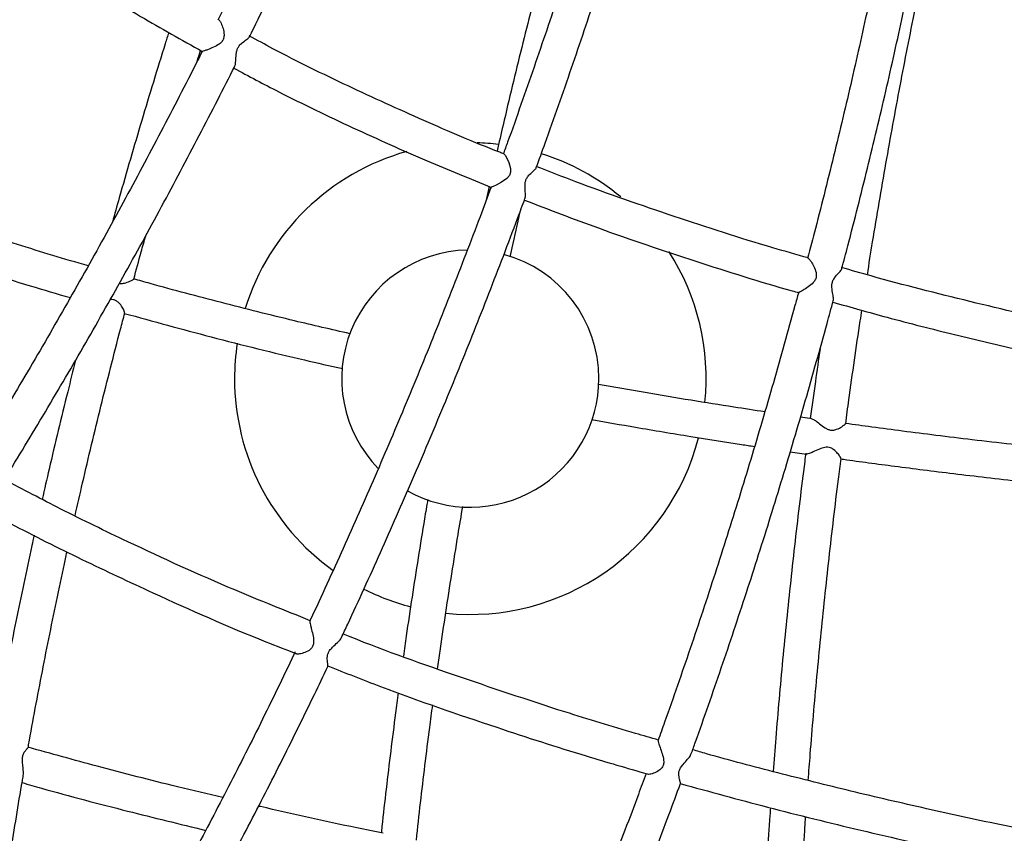
# Model space of a CAD drawing. Units: millimetres. Extents: x 96 to 109.4, y 145.6 to 164.9.
# Drawn here: x 100.5 to 100.7, y 155.9 to 156.1 of the extents above; entities that cross this region are included whole.
import ezdxf

# ---------------------------------------------------------------- set-up
doc = ezdxf.new("R2010")
doc.units = ezdxf.units.MM
doc.layers.get('0').update_dxf_attribs({"lineweight": 5})

msp = doc.modelspace()

# ---------------------------------------------------------------- linework, layer by layer
at = {"color": 7, "linetype": 'Continuous', "lineweight": 25}
for p, q in [((100.6054751447941, 156.0968789804585), (100.6045254391809, 156.0926239041549)), ((100.6897866892077, 156.0226112791486), (100.6943243582119, 156.0219582566628))]:
    msp.add_line(p, q, dxfattribs=at)
at = {"color": 7, "linetype": 'Continuous', "lineweight": 25, "flags": 128}
msp.add_lwpolyline([(100.6096048571477, 156.1059503807571), (100.6096099943308, 156.1059527177959), (100.6099394896306, 156.1056384642339), (100.6103672858937, 156.1049906995324), (100.6110302435086, 156.1035952256271), (100.6115017119073, 156.1018456379473), (100.6114965296435, 156.1008828000014), (100.6111622097785, 156.0999538951468), (100.6104625280793, 156.0991174838004), (100.6089668215488, 156.0980392853361), (100.6074140076503, 156.097204099811), (100.606568619121, 156.0968174497904), (100.6060858411626, 156.0966304140265), (100.6060343764958, 156.0966317895018), (100.6060343764958, 156.0966317895018)], dxfattribs=at)
at = {"color": 7, "linetype": 'Continuous', "lineweight": 25}
for radius, start, end in [(0.06600000000000282, 83.13135209943441, 88.30006711348189), (0.066000000000005, 105.6597218881351, 162.7134094301371), (0.06599999999999324, 50.37431807529035, 72.47316002958587), (0.03599999999999895, 91.3392297283648, 224.2790417324748), (0.03600000000001222, 0, 74.85748332887891), (0.06600000000000547, 354.1858196643378, 32.59213577075116), (0.06600000000001671, 171.3934497030345, 180), (0.06600000000001671, 180, 234.3946373441402), (0.03600000000001533, 240.7874467747711, 0), (0.066000000000022, 264.0125740057248, 345.4749540164489), (0.06600000000001698, 243.1734072930364, 255.315907199263)]:
    msp.add_arc((100.6002191009929, 156.0430891478263), radius, start, end, dxfattribs=at)
for points, knots in [([(100.57932021907, 156.2557294266511), (100.5782252442035, 156.2529195802096), (100.5759049558226, 156.2469654215803), (100.5722022063913, 156.2377622374836), (100.5682507920893, 156.228152496281), (100.5641746097049, 156.2184713269446), (100.5599809823772, 156.208729359871), (100.5556721395018, 156.1989337015507), (100.5512519086979, 156.189092449002), (100.5467233785622, 156.1792134670297), (100.5420915374284, 156.1693047315311), (100.537355037517, 156.1593741460871), (100.5331749580452, 156.1507475436621), (100.5305375426712, 156.1454329461772), (100.5295459056865, 156.1434347203852)], [0, 0, 0, 0, 0.07769897877372696, 0.1646467358888963, 0.2516058731479697, 0.3385752662921671, 0.4255538799790508, 0.5125407571032915, 0.5995350092595592, 0.686535808197603, 0.7735423781362103, 0.8605539888170753, 0.9475699491936618, 1, 1, 1, 1]), ([(100.5383417336918, 156.1386584037313), (100.5387552561431, 156.1394869367472), (100.5408346497334, 156.1436532068905), (100.5444897597606, 156.1511571251078), (100.5492987863711, 156.1611603337079), (100.5540014585021, 156.1711465047938), (100.5586033147958, 156.1811077506127), (100.5630983136555, 156.1910363894797), (100.5674835351879, 156.2009246643558), (100.5717556452556, 156.2107651012858), (100.5759103523151, 156.2205493975496), (100.5799481325109, 156.2302725519149), (100.5838518840901, 156.2399174944388), (100.5866811514418, 156.2470263550441), (100.5881671915928, 156.2508894753128), (100.5884379582693, 156.2515933622401)], [0, 0, 0, 0, 0.02163351050205444, 0.1087838953552085, 0.1959373234486218, 0.2830944140315731, 0.3702558128067812, 0.4574221971240232, 0.5445942816080653, 0.6317728243052504, 0.7189586334434489, 0.806152574911429, 0.8933555805784653, 0.9805686575902863, 1, 1, 1, 1]), ([(100.6468866323968, 156.2238937928018), (100.6467410128964, 156.2233447658805), (100.6457252220196, 156.2195149454489), (100.6437290803841, 156.2123095990478), (100.6408939733428, 156.2022815642002), (100.6379387680105, 156.1921631218639), (100.6348792318213, 156.1819740548343), (100.631714209261, 156.1717194584285), (100.6284471436593, 156.1614084198368), (100.6250805228447, 156.1510490116955), (100.6216165580901, 156.1406496012073), (100.6180600102089, 156.1302185856791), (100.614406191589, 156.1197641055132), (100.6115217803417, 156.1116470572905), (100.6098280931196, 156.1070168795708), (100.6094115734189, 156.1058782040155)], [0, 0, 0, 0, 0.01455334313609204, 0.1015190489145194, 0.1884955607097754, 0.2754817979198548, 0.3624767653449188, 0.4494795427633708, 0.5364892756405494, 0.6235051668159813, 0.7105264690329656, 0.797552478191341, 0.8845825272167334, 0.9716159804522956, 1, 1, 1, 1]), ([(100.6186880225416, 156.102127713397), (100.6195213098671, 156.1044172845373), (100.6216331902678, 156.1102199654013), (100.6249259190167, 156.1195284954906), (100.628574393023, 156.1300438484576), (100.6321272286887, 156.1405347204404), (100.6355859694873, 156.1509931319806), (100.6389467336996, 156.1614108947444), (100.6422072828121, 156.1717800005282), (100.6453646793497, 156.1820921504077), (100.6484175986719, 156.1923402913834), (100.6513594344513, 156.2025129822802), (100.6540311582939, 156.2120029985769), (100.6556674260239, 156.218055373937), (100.6564037736106, 156.2207790431191)], [0, 0, 0, 0, 0.05680669989962662, 0.1439706959289858, 0.2311372819138208, 0.318307050875681, 0.4054806188941367, 0.4926586300416737, 0.5798417617084424, 0.6670307303980799, 0.7542262980849236, 0.8414292792350615, 0.9286405486066452, 1, 1, 1, 1]), ([(100.7216267474551, 156.1982577077464), (100.7211967024139, 156.1958440805372), (100.7201622543837, 156.1900382423748), (100.7184076934315, 156.1807264185795), (100.7163819017963, 156.1703489559617), (100.714256034657, 156.1598872802489), (100.7120363410693, 156.1493544149651), (100.7097233406547, 156.1387575930937), (100.7073192574278, 156.1281056625643), (100.7048256869777, 156.1174070688351), (100.7022454831066, 156.106670481828), (100.6995775338822, 156.0959042689651), (100.6970373093404, 156.0859108421412), (100.6953499830001, 156.0795051174267), (100.6946108595521, 156.0766991271302)], [0, 0, 0, 0, 0.0618979147485817, 0.148891790021969, 0.2358948086506995, 0.322906020549158, 0.409924546862926, 0.4969495709858019, 0.5839803305323845, 0.6710161101294938, 0.7580562349064863, 0.8451000645786747, 0.9321469880305038, 1, 1, 1, 1]), ([(100.7041904672849, 156.0738195703026), (100.7047609028939, 156.075974068876), (100.7062901676333, 156.0817500033502), (100.7086886008945, 156.0911386087147), (100.7113917304358, 156.1019755504398), (100.7140063304646, 156.1127858427838), (100.7165348438087, 156.1235613617531), (100.7189740719797, 156.1342936344289), (100.7213224883994, 156.1449744017192), (100.7235779268748, 156.1555951262907), (100.7257395225566, 156.1661484411655), (100.7278022669532, 156.1766228899428), (100.7296937916281, 156.1865850823069), (100.7308476591194, 156.1930053179026), (100.7313857672264, 156.1959994059147)], [0, 0, 0, 0, 0.05186327542458902, 0.1390387926771696, 0.2262163352309481, 0.3133964660415728, 0.4005797668034327, 0.4877668425672279, 0.5749583266867466, 0.6621548861707728, 0.7493572275243929, 0.836566103173952, 0.9237823185837826, 1, 1, 1, 1]), ([(100.6253237198972, 156.1767846578386), (100.6244949887116, 156.1737626289564), (100.6227098370019, 156.1672529426794), (100.6200314232309, 156.1571382397717), (100.6172781014122, 156.1464760897253), (100.6145822449239, 156.1357341688779), (100.6119474097108, 156.1249218693445), (100.6096492495838, 156.1152541019917), (100.6082574119782, 156.1091722219842), (100.6076994874491, 156.1067342723085)], [0, 0, 0, 0, 0.132594617361423, 0.2856191633785137, 0.4386347519812861, 0.5916425620414317, 0.7446437084003023, 0.8976392517559346, 0.9999999999999999, 0.9999999999999999, 0.9999999999999999, 0.9999999999999999]), ([(100.4595164054595, 156.1762662667599), (100.4601028813101, 156.1758346290144), (100.462655009435, 156.1739562996191), (100.4672820960791, 156.170669082154), (100.4768054894981, 156.1640392686405), (100.4902859790115, 156.1551526211063), (100.5075366955737, 156.1445256692327), (100.519413836411, 156.1378912834468), (100.5251929279256, 156.1346631729845)], [0, 0, 0, 0, 0.02809380409331808, 0.1222539469910283, 0.2189494479805645, 0.4757143948710569, 0.7448969804048631, 0.9999999999999999, 0.9999999999999999, 0.9999999999999999, 0.9999999999999999]), ([(100.7113525116097, 156.0721110515048), (100.7118436658602, 156.0752051744356), (100.7129187682239, 156.0819779935109), (100.7146558547681, 156.0923815615385), (100.716546175728, 156.10332018882), (100.718499506352, 156.114198801749), (100.7205123655393, 156.1250091377892), (100.7225822923501, 156.1357451202036), (100.7247128688823, 156.1463873919093), (100.7263334581298, 156.1542915291629), (100.7272598022786, 156.1586119874515), (100.7274397460322, 156.1594512430165)], [0, 0, 0, 0, 0.1040778800882751, 0.2278192131833537, 0.3515575193451363, 0.4752920268301447, 0.599021935815155, 0.7227464118842832, 0.8464645790185091, 0.9701755119770118, 1, 1, 1, 1]), ([(100.5298067026674, 156.1434937756246), (100.529899678207, 156.1434155217682), (100.5300972813197, 156.1432492069968), (100.5305380540957, 156.1424390250253), (100.5310271104418, 156.1411289752354), (100.5313340270109, 156.139631396579), (100.5312313408604, 156.1383471783945), (100.5307732194814, 156.1374089040206), (100.529767651026, 156.1365180434278), (100.5282970697632, 156.1357608500751), (100.5267895633241, 156.1351654273473), (100.5257200003843, 156.1348026233889), (100.5252102749526, 156.1346532799104), (100.5251936064438, 156.1346532365479), (100.5251874440916, 156.1346532205168)], [0, 0, 0, 0, 0.06633739706859614, 0.1409884384866833, 0.2537600948830891, 0.3691958618040877, 0.4280510618233142, 0.4875304910148371, 0.5527047352525795, 0.6651127604820352, 0.7847269939360437, 0.8676574027855364, 0.9510729064947018, 1, 1, 1, 1]), ([(100.5158154788793, 156.1399867995043), (100.5154796341155, 156.1389289272864), (100.514014578971, 156.1343141727862), (100.5114835792056, 156.1260879339389), (100.508226180512, 156.1153178075394), (100.5050446977131, 156.1045076836193), (100.5023080247456, 156.0950162334325), (100.5006642521237, 156.0891242607201), (100.500029982336, 156.0868507709245)], [0, 0, 0, 0, 0.06038164676743273, 0.2634027734471601, 0.4664198916283747, 0.6694342731516967, 0.8724471677958048, 1, 1, 1, 1]), ([(100.5342439103452, 156.130490602707), (100.5342657385387, 156.1305190737266), (100.5344228431632, 156.1307239889375), (100.5345537805791, 156.1316571529933), (100.5346257588124, 156.1330514050387), (100.5347387060718, 156.1344462470812), (100.5350286432743, 156.135487508098), (100.5355768695476, 156.1363722903206), (100.5365439504216, 156.1372488194626), (100.5375772502773, 156.1379614891947), (100.5382580244282, 156.1384681024322), (100.5383023864235, 156.1386293923929), (100.5383141637774, 156.1386722121298)], [0, 0, 0, 0, 0.0202445079772675, 0.14570632424989, 0.3082742146299333, 0.4124716780246276, 0.4846479131180236, 0.5572515381450668, 0.6554712221865462, 0.8201807188463979, 0.9522610442554512, 1, 1, 1, 1]), ([(100.6096118466009, 156.1059700699859), (100.6092249480499, 156.1061194192055), (100.6016633074052, 156.1090383371656), (100.5870729183284, 156.1152982519128), (100.5658902645576, 156.1249318557375), (100.5496059314945, 156.1328642733686), (100.5405291448428, 156.1378050045016), (100.538316089448, 156.1390096281319)], [0, 0, 0, 0, 0.01580509055867271, 0.3088985855116463, 0.6052580997859662, 0.9037560619922899, 1, 1, 1, 1]), ([(100.5251444934616, 156.1346281260435), (100.5242909557997, 156.1329296352812), (100.5217709791757, 156.1279150270121), (100.5174912745256, 156.119593713544), (100.5123162948684, 156.1096735617961), (100.5070599683467, 156.0997797690761), (100.5017321748996, 156.0899198483944), (100.4963356687783, 156.0801018042569), (100.4908751681232, 156.0703335230702), (100.4853550061998, 156.0606226715418), (100.4797794098198, 156.0509776634378), (100.4741537029335, 156.0414038391427), (100.4684792056795, 156.0319177656671), (100.4640623598983, 156.0246239840546), (100.461526734058, 156.020527906302), (100.4609093553718, 156.0195305860109)], [0, 0, 0, 0, 0.04328117357186895, 0.1277829327714829, 0.2122865063903017, 0.2967913375299279, 0.3812968790063261, 0.4658025894133976, 0.5503077521606206, 0.6348118219173381, 0.7193142489779677, 0.803814472630229, 0.8883119170603876, 0.972805987065295, 1, 1, 1, 1]), ([(100.5237273046144, 156.1318154380252), (100.5237696824619, 156.1319531574224), (100.5240913586688, 156.1329985397606), (100.5244222747952, 156.1340364167712), (100.5247095958006, 156.1349375631418)], [0, 0, 0, 0, 0.1317406963654231, 1, 1, 1, 1]), ([(100.469221787909, 156.0139435011532), (100.4710916803461, 156.0169901721042), (100.4748866825907, 156.0231734812981), (100.4805565553748, 156.0326094005965), (100.4862384968169, 156.0422119392897), (100.4918696938372, 156.0518919361744), (100.4974467362583, 156.06163929417), (100.5029650217353, 156.0714471117555), (100.5084203771292, 156.0813075649948), (100.5138083617737, 156.091213040028), (100.5191254527763, 156.1011557546867), (100.5243650138403, 156.1111281620965), (100.529420470159, 156.1209055545402), (100.5326841777586, 156.1273617691461), (100.5342613124406, 156.1304816319582)], [0, 0, 0, 0, 0.08158760771162876, 0.1655844733418156, 0.2495777774646789, 0.3335681260223977, 0.4175561022779103, 0.5015422713331666, 0.5855271843980369, 0.6695113828692146, 0.7534954022740673, 0.8374796645294148, 0.9214646380597279, 1, 1, 1, 1]), ([(100.5340023803685, 156.1299712910488), (100.5381852344586, 156.1277468015867), (100.5491614933265, 156.1219095020634), (100.5672213127877, 156.1132728448576), (100.5870852386336, 156.1043391079088), (100.6001371353057, 156.099041173932), (100.6061627118304, 156.0965953143453)], [0, 0, 0, 0, 0.1788186308946445, 0.4692393138397797, 0.7549674801252828, 1, 1, 1, 1]), ([(100.4932716842765, 156.0746480132121), (100.4924293700112, 156.0748881728274), (100.4849648181488, 156.0770164567435), (100.46708453282, 156.0825608505654), (100.4397802778463, 156.0916925432811), (100.4188484702029, 156.0991283186905), (100.4084412975883, 156.1033751739743), (100.4081691135989, 156.1034862441041)], [0, 0, 0, 0, 0.02919897570266746, 0.2587600346066002, 0.6243188784685579, 0.9901746237730298, 1, 1, 1, 1]), ([(100.6947903822552, 156.0768579037427), (100.691490117258, 156.0777918770285), (100.6788897786862, 156.0813577663215), (100.6571884826371, 156.0884066064987), (100.6350907802322, 156.0960421437959), (100.6223221441517, 156.10103775668), (100.6186031511558, 156.1024927789086)], [0, 0, 0, 0, 0.1277986455003991, 0.4879323944318213, 0.8508551871563935, 1, 1, 1, 1]), ([(100.6154976219492, 156.0934861506332), (100.6155197366364, 156.0935225917372), (100.6156487892533, 156.0937352476872), (100.6156603758245, 156.0946619204898), (100.6155568877645, 156.0960358096321), (100.6155039066504, 156.0974239267823), (100.6156731214976, 156.0984904848248), (100.6161216948958, 156.0994361380298), (100.616994490529, 156.1004303201441), (100.6179631058989, 156.1012819571072), (100.6186096804418, 156.10189762986), (100.6186488709313, 156.1020849043183), (100.6186599631748, 156.1021379093692)], [0, 0, 0, 0, 0.02567062019765779, 0.1498036431051706, 0.3107750352816508, 0.4141804304913651, 0.4856536071982281, 0.5575530447157889, 0.654655101723214, 0.8175036617477294, 0.9483473198470047, 1, 1, 1, 1]), ([(100.4046463080012, 156.0942730293372), (100.4095483414465, 156.0923316630378), (100.4251270062978, 156.0861619999238), (100.4492963419935, 156.0778767807273), (100.4722994125147, 156.0703939437788), (100.4844942003306, 156.0668498701292), (100.4882576985611, 156.0657561147387)], [0, 0, 0, 0, 0.1791586748775495, 0.5693663623971519, 0.8670998661395756, 1, 1, 1, 1]), ([(100.6060045334777, 156.0965906977337), (100.6049838894976, 156.0938424468363), (100.6026665977779, 156.0876027597641), (100.5989577800591, 156.0778819581113), (100.5948990671992, 156.0674369578917), (100.5907650143611, 156.057019133177), (100.5865621253947, 156.0466366561726), (100.582292922639, 156.0362978751104), (100.5779610296294, 156.0260111363), (100.5735699722791, 156.0157843923218), (100.5691228729465, 156.0056269033721), (100.5646248645422, 155.9955428040106), (100.5600737274688, 155.9855551017188), (100.5569524046371, 155.9787797969099), (100.5553382203593, 155.9753657223556), (100.5552686970712, 155.9752186773794)], [0, 0, 0, 0, 0.06652804637722468, 0.1510466862142002, 0.235566372230235, 0.3200865704875105, 0.404606692800078, 0.4891260924058451, 0.5736442354470911, 0.6581605797217508, 0.7426745707015147, 0.8271856373975257, 0.911693188009481, 0.9961966052977751, 1, 1, 1, 1]), ([(100.5641635880041, 155.9706517570206), (100.564744239091, 155.9718844713767), (100.5668775543405, 155.9764134706218), (100.5705194234818, 155.9843414057905), (100.5750848439286, 155.994424773649), (100.5795969515955, 156.0045959723386), (100.5840556860073, 156.014838743022), (100.5884566745612, 156.0251473470552), (100.5927967203623, 156.0355131603905), (100.5970724853125, 156.045928266444), (100.6012802882665, 156.0563845296589), (100.6054182467784, 156.0668737489943), (100.6094779264444, 156.077388004013), (100.6128461912204, 156.0862602094655), (100.61482832799, 156.0916267334538), (100.6155129758534, 156.0934803790945)], [0, 0, 0, 0, 0.03142688858657351, 0.1154625594912169, 0.1994936793122698, 0.2835208917344713, 0.367544809615216, 0.4515660200618937, 0.5355850891420633, 0.6196025662966715, 0.7036189885200563, 0.7876348843657941, 0.8716507778339354, 0.9556670245635956, 1, 1, 1, 1]), ([(100.6153523678441, 156.0930469313181), (100.6222364581071, 156.0903990814192), (100.6380840761009, 156.0843035608638), (100.6631152085251, 156.0759512384676), (100.6818756351577, 156.0699958075252), (100.6915796915162, 156.0673011279038), (100.6922259440293, 156.0671216726932)], [0, 0, 0, 0, 0.2728753319930707, 0.6281765427436359, 0.9752379999869589, 1, 1, 1, 1]), ([(100.6114126116961, 156.0771365961882), (100.6121217214385, 156.0804817881659), (100.6130178736088, 156.0847093440315), (100.6139526734469, 156.0889176567601), (100.6141477823102, 156.0897960042731)], [0, 0, 0, 0, 0.7912827373791002, 1, 1, 1, 1]), ([(100.506026652609, 156.0709399154263), (100.5067084923534, 156.073468588881), (100.5077972288894, 156.0775062813162), (100.5089282568705, 156.0815392406485), (100.5093509593715, 156.083046490712)], [0, 0, 0, 0, 0.6262669818024884, 1, 1, 1, 1]), ([(100.6947629653333, 156.076753918069), (100.6947683747166, 156.0767574245818), (100.694818819242, 156.0767901241271), (100.6951206362121, 156.0764772827033), (100.6956616166919, 156.0757697708), (100.6963915268837, 156.0745148223809), (100.6969747264523, 156.0730927443954), (100.6971230032326, 156.0718025990824), (100.6968575852213, 156.0707880957897), (100.6960493031013, 156.0697119170523), (100.6947659420134, 156.0686838508049), (100.693433198057, 156.0678310343805), (100.6925033862356, 156.0673166195936), (100.6920828221145, 156.0671245564294), (100.6920883139788, 156.0671530488517), (100.6920902057262, 156.0671628634541)], [0, 0, 0, 0, 0.008595918263826913, 0.08016015827885682, 0.1541932757340937, 0.2659194820182364, 0.3802627160821416, 0.438367509155542, 0.4970810776645108, 0.5618672038720783, 0.6737826565460144, 0.7927422495631871, 0.8745232628666664, 0.956777831388234, 1, 1, 1, 1]), ([(100.7017806786838, 156.0648766002208), (100.7018003921437, 156.0649175146398), (100.7019039918871, 156.0651325313511), (100.7018174975685, 156.0660415644015), (100.7015737472909, 156.0673832908159), (100.7013866656358, 156.0687519040767), (100.7014557445822, 156.0698285021227), (100.7018183210156, 156.0708144898955), (100.7026046118634, 156.0718949780132), (100.7035090189136, 156.0728529297762), (100.7041192654076, 156.0735554079939), (100.7041521539838, 156.0737644746874), (100.7041620002663, 156.0738270657138)], [0, 0, 0, 0, 0.02893117160714978, 0.1520413956953328, 0.311801093248578, 0.4146407485938164, 0.4855807404512207, 0.5569465924245419, 0.6531779262644983, 0.814577947923482, 0.9444877787046544, 1, 1, 1, 1]), ([(100.7836991123996, 156.054817226607), (100.77839101838, 156.0559358639731), (100.7637881665469, 156.0590132954675), (100.7400003838246, 156.0646005841278), (100.7187552760463, 156.0699454721105), (100.7068425677416, 156.0733953379172), (100.7040624102562, 156.0742004588017)], [0, 0, 0, 0, 0.1983327104176171, 0.5456239420714458, 0.8939588743080525, 1, 1, 1, 1]), ([(100.5020203256462, 156.0697955001507), (100.5021337507066, 156.0697654107863), (100.5026154233729, 156.0696376328126), (100.5036797364068, 156.0698518248387), (100.5049058965934, 156.0703088877803), (100.5057257180186, 156.0707444891841), (100.5060693257359, 156.0709645491638), (100.5060072432105, 156.0709487149083), (100.5060008322574, 156.0709470797836)], [0, 0, 0, 0, 0.05279481905792446, 0.2241993186386615, 0.5211218106565494, 0.7793022936608772, 0.9772096472723504, 1, 1, 1, 1]), ([(100.5665524393453, 156.0556336810116), (100.5613660635138, 156.0568228041128), (100.5493317631814, 156.0595820072629), (100.5306830564944, 156.0642902730513), (100.515680573781, 156.0682222982504), (100.5075282562031, 156.0705674302404), (100.505995976246, 156.0710082127186)], [0, 0, 0, 0, 0.2552950333361143, 0.5923784169017656, 0.9233849300006164, 1, 1, 1, 1]), ([(100.6920622884551, 156.0671704513423), (100.6917353214724, 156.0659525377857), (100.6904417275734, 156.0611340526504), (100.6881028116055, 156.0527185369181), (100.6850479977914, 156.04193479128), (100.6819163131669, 156.0311735684309), (100.678717053179, 156.0204433499146), (100.6754509686776, 156.0097527595406), (100.672121150659, 155.9991103809361), (100.6687301995685, 155.988524604702), (100.6652806544409, 155.9780043937229), (100.6617760988982, 155.9675563482412), (100.6582162975402, 155.9571956438459), (100.6552168856571, 155.9486237611509), (100.6533875102322, 155.9435468843522), (100.6527785959944, 155.9418570275167)], [0, 0, 0, 0, 0.02857729300616961, 0.1130616050834811, 0.1975467379220434, 0.2820321728498147, 0.3665172708857102, 0.4510014660302077, 0.5354842348761276, 0.6199650442662428, 0.7044433472985978, 0.7889185791514559, 0.87339015266545, 0.9578574536194183, 1, 1, 1, 1]), ([(100.5034420770388, 156.0614374255234), (100.5034549983157, 156.061455942293), (100.5035020891367, 156.0615234255523), (100.5033270626742, 156.0620662022051), (100.5028423896397, 156.0630461259704), (100.5020651761415, 156.0641479795826), (100.5011762695085, 156.0649024219713), (100.500344295376, 156.0652100736658), (100.4997492847618, 156.0652818734525), (100.4994587598764, 156.0652285225106), (100.4994498125324, 156.0652268794526)], [0, 0, 0, 0, 0.05712046846363884, 0.2081721311656035, 0.4322975931487699, 0.6617123916598201, 0.7861695880063979, 0.8914608000716355, 0.996657299912841, 1, 1, 1, 1]), ([(100.6620737010304, 155.9381495084242), (100.6624640682793, 155.9392285801756), (100.6640858223642, 155.9437115100979), (100.6668913690959, 155.951700865505), (100.6704859727438, 155.9621086303933), (100.6740240985606, 155.9726062900495), (100.6775072040675, 155.9831763254397), (100.6809314729526, 155.9938130132761), (100.6842945279787, 156.0045074007053), (100.6875937639175, 156.0152513353727), (100.6908263177246, 156.0260364111274), (100.6939908686667, 156.0368541971847), (100.6970804810668, 156.0476964172036), (100.6996867801995, 156.0570389577396), (100.701231184047, 156.0627660672032), (100.7017989713314, 156.0648715915679)], [0, 0, 0, 0, 0.02664854628101528, 0.110709566209067, 0.1947655435344633, 0.2788171404909172, 0.3628649837978093, 0.4469096701205493, 0.530951771086467, 0.6149918379354697, 0.6990304058756854, 0.7830679982089911, 0.8671051302864112, 0.9511423017315654, 1, 1, 1, 1]), ([(100.7016940751881, 156.0644842425274), (100.7067516662657, 156.0630522710485), (100.7180586743526, 156.0598508827111), (100.7356762123685, 156.0553994393195), (100.7542061451111, 156.0509813680966), (100.7695427408614, 156.0475482553386), (100.7786572858241, 156.0456740975859), (100.7817565773591, 156.0450368127535)], [0, 0, 0, 0, 0.191528477314777, 0.4281908142905513, 0.661584313128171, 0.8849258105633557, 1, 1, 1, 1]), ([(100.4895668699318, 156.0046426003783), (100.4902666259061, 156.0077260278344), (100.4917728078437, 156.0143629168511), (100.4941939983587, 156.0246079095138), (100.4968033069978, 156.0353552266427), (100.4995042451334, 156.0461304159713), (100.5017315711759, 156.0548241322134), (100.5030865122064, 156.0599251266989), (100.5034851631266, 156.0614259419376)], [0, 0, 0, 0, 0.1641894220190972, 0.3534076890640368, 0.5426348848780247, 0.7318696420172306, 0.9211106523754554, 0.9999999999999999, 0.9999999999999999, 0.9999999999999999, 0.9999999999999999]), ([(100.5033248694995, 156.0613504423994), (100.5114251755627, 156.0591298481953), (100.5281797803756, 156.0545367898531), (100.5485951397083, 156.0494390381203), (100.5609326429649, 156.0466776914067), (100.5645022778571, 156.0458787453497)], [0, 0, 0, 0, 0.3994627221489931, 0.8262453288515542, 1, 1, 1, 1]), ([(100.705285760082, 156.0304745176276), (100.7055809060996, 156.0326868470467), (100.7063700157978, 156.0386017857405), (100.7077355586155, 156.0482125982554), (100.7089534962355, 156.0565853385143), (100.70967207392, 156.0612458885211), (100.7098222749155, 156.0622200618992)], [0, 0, 0, 0, 0.2087888125480804, 0.5582229371205978, 0.9076573680981636, 1, 1, 1, 1]), ([(100.6981086032815, 156.0514335563313), (100.6976668195972, 156.048375838641), (100.6967268964413, 156.0418703479143), (100.6958478101469, 156.0353566779768), (100.6953819129302, 156.0319045701309)], [0, 0, 0, 0, 0.4700210666122126, 1, 1, 1, 1]), ([(100.4897452360252, 156.0482670122021), (100.4889970541511, 156.0453072619301), (100.487334930786, 156.0387320290194), (100.4848620430686, 156.0285693168978), (100.4824766743857, 156.0185331253199), (100.4810154508783, 156.0121270366854), (100.4803705350511, 156.0092996882822)], [0, 0, 0, 0, 0.2268474772288609, 0.5039529895778694, 0.7810680115627793, 1, 1, 1, 1]), ([(100.6826620407305, 156.0337808822082), (100.6797684908132, 156.034218927519), (100.6728752607694, 156.0352624716716), (100.6616944428413, 156.0370546797849), (100.6490574688052, 156.0391585614112), (100.6404277950643, 156.0406902678786), (100.6360825302431, 156.0414615218598)], [0, 0, 0, 0, 0.1858919600442823, 0.4428456672475044, 0.7194583254531649, 1, 1, 1, 1]), ([(100.6342327675045, 156.0316484898422), (100.6383019240718, 156.0309193263409), (100.6475167607836, 156.0292680940796), (100.6614762167638, 156.0269579671161), (100.6725962944736, 156.0251792421176), (100.6785628482333, 156.0242887538997), (100.6797957125617, 156.024104753017)], [0, 0, 0, 0, 0.2686303071965485, 0.6083286242927171, 0.9190692505185831, 1, 1, 1, 1]), ([(100.6957752302121, 156.0318491583807), (100.6955859739978, 156.0318757265336), (100.6945421489694, 156.0320222607069), (100.6934998116131, 156.0321772408197), (100.6926464607408, 156.032304121444)], [0, 0, 0, 0, 0.1813102858856908, 1, 1, 1, 1]), ([(100.69577288259, 156.0318348355394), (100.6959228500679, 156.0317929968678), (100.696248909388, 156.0317020312199), (100.6971145745296, 156.0311257926483), (100.6983185234409, 156.0301871540831), (100.6995984856068, 156.0292067596545), (100.700792310843, 156.0286817046421), (100.7018044366974, 156.0286027930287), (100.7030221194928, 156.0289518616757), (100.7041939146506, 156.0296284062171), (100.7049828295746, 156.0301997638308), (100.7053143337051, 156.0304938045819), (100.7052593728309, 156.0304810664108), (100.7052513739706, 156.0304792125311)], [0, 0, 0, 0, 0.07313720225800575, 0.1590149196116097, 0.2899134955612329, 0.4239396323725235, 0.488132098661635, 0.5528524006492538, 0.6329684391189746, 0.7715558335371842, 0.8918821028459232, 0.9842648070182981, 1, 1, 1, 1]), ([(100.7770933499239, 156.0219653968521), (100.772776650044, 156.0224101365647), (100.7642907237105, 156.0232844221402), (100.7521618290322, 156.0246283595923), (100.7409663183742, 156.0259285208249), (100.7308167310574, 156.0271622552474), (100.7214572077794, 156.0283483274366), (100.7130155100125, 156.0294550381226), (100.7076955660818, 156.0301834487791), (100.7052322826056, 156.0305207233739)], [0, 0, 0, 0, 0.1797918199684995, 0.3534413283373707, 0.5057101784873823, 0.646945470295265, 0.7772931805480089, 0.8968804867985157, 0.9999999999999999, 0.9999999999999999, 0.9999999999999999, 0.9999999999999999]), ([(100.7039572730207, 156.0206899404338), (100.7039660681157, 156.0207088772279), (100.703994061785, 156.0207691506361), (100.7037221914696, 156.0212649221411), (100.7030799643569, 156.022144754417), (100.7021419724259, 156.0231156001751), (100.701148963504, 156.0237210095255), (100.7002738450236, 156.0239227166042), (100.6991890731133, 156.0238133567769), (100.6977689130966, 156.0232903233754), (100.6962794678033, 156.0225844829841), (100.6951152085928, 156.0221022965514), (100.6945030623559, 156.0219186483929), (100.694365017783, 156.0219699154528), (100.6943281603541, 156.0219836035825)], [0, 0, 0, 0, 0.03738210372043368, 0.1189824836628114, 0.2404092047900506, 0.3647196013260462, 0.4315328332118161, 0.4882737870993053, 0.5449486711815529, 0.6450179091118609, 0.7855939128064482, 0.8855409920202355, 0.9694398362609763, 1, 1, 1, 1]), ([(100.6941209139012, 156.0222663121396), (100.6940188897093, 156.0214862255218), (100.6934300335381, 156.016983775559), (100.6924245448376, 156.0087651225496), (100.6911093730563, 155.9976217214912), (100.689874306485, 155.9865041905847), (100.6887127015491, 155.9754208517167), (100.687626853636, 155.9643797982597), (100.6866197044471, 155.9533921302459), (100.6857252553096, 155.9429577340015), (100.6852053381871, 155.9362242730178), (100.6849645473642, 155.9331057844336)], [0, 0, 0, 0, 0.02595952163096706, 0.1498313706685572, 0.2737048287331126, 0.3975806293150298, 0.5214595227551035, 0.645342282138819, 0.7692297095171269, 0.8931226425497888, 1, 1, 1, 1]), ([(100.6948091036715, 155.9306246794569), (100.6949932090878, 155.933076762656), (100.6954464155575, 155.9391129781695), (100.6962587241831, 155.9488188969324), (100.6972330147508, 155.9597201683263), (100.6982869064792, 155.9706800815223), (100.699416136492, 155.9816861658271), (100.7006195918958, 155.9927304862463), (100.7019006321484, 156.0038043722432), (100.703027109808, 156.013125785857), (100.7037538747403, 156.0187558321104), (100.7040027893628, 156.0206841046177)], [0, 0, 0, 0, 0.08337003585695486, 0.2052293755717837, 0.3270959841322694, 0.4489689255358337, 0.5708473160884642, 0.6927303165003368, 0.8146171246499477, 0.9365069689000973, 1, 1, 1, 1]), ([(100.7039111814223, 156.0206085289738), (100.7041746502064, 156.0205717318866), (100.7067680040306, 156.0202095338861), (100.7118172248358, 156.0195319213804), (100.7192485929104, 156.0185517541003), (100.7271884129817, 156.0175403067283), (100.7357088641955, 156.0164905696367), (100.7448168564305, 156.0154090622974), (100.7554325677476, 156.0142007763514), (100.7655646770442, 156.013092179176), (100.7724686692386, 156.0123930560046), (100.7750205331645, 156.0121346450519)], [0, 0, 0, 0, 0.01115065162231115, 0.1097571582641316, 0.2135030651516364, 0.3252672335509172, 0.4451262623798007, 0.5731665543633916, 0.7094745981906717, 0.8926155662514631, 1, 1, 1, 1]), ([(100.5554072803256, 155.9753417129143), (100.5483405779769, 155.9781696312799), (100.5311066640472, 155.9850662146237), (100.5078930928014, 155.9956395350462), (100.4864345344407, 156.0060336137762), (100.4750227625484, 156.0120472519124), (100.4697586454664, 156.0148212729441)], [0, 0, 0, 0, 0.2417406899794403, 0.5895448879559777, 0.8106618510159237, 1, 1, 1, 1]), ([(100.5882983237157, 156.0092253874289), (100.5879942360577, 156.0074401930237), (100.5870648431335, 156.0019840457426), (100.5855952335446, 155.9928906342062), (100.5838918393985, 155.9819579377754), (100.5825166592361, 155.9727801783515), (100.581740684664, 155.9672734003755), (100.5814726192333, 155.9653710483362)], [0, 0, 0, 0, 0.1211444334680532, 0.3702576421725205, 0.6193796858982518, 0.8685122527405413, 0.9999999999999999, 0.9999999999999999, 0.9999999999999999, 0.9999999999999999]), ([(100.4644135437575, 156.0063786078179), (100.4667603324569, 156.0051050757579), (100.4756730941104, 156.0002683864936), (100.4913159705496, 155.9925022269454), (100.5150884386984, 155.9813213699789), (100.5350851622116, 155.9724773062929), (100.5486537059774, 155.9672326576325), (100.5514999982283, 155.9661324804066)], [0, 0, 0, 0, 0.08352737409657966, 0.3172248004482343, 0.5459065878734296, 0.9047441949255774, 1, 1, 1, 1]), ([(100.5910723505901, 155.9618321811973), (100.591303934122, 155.9634963718186), (100.592033123416, 155.9687364248321), (100.5933495890223, 155.9776209358629), (100.5950195765367, 155.988473326657), (100.5966061933718, 155.9983763158746), (100.5976690529648, 156.0046719041068), (100.5981161900134, 156.007320410796)], [0, 0, 0, 0, 0.1110243439398528, 0.3495834194398816, 0.5881560194932943, 0.8267403303656707, 1, 1, 1, 1]), ([(100.4781179614067, 155.9992335412652), (100.4779035123115, 155.9982710848027), (100.4768942385459, 155.9937414221463), (100.475181967896, 155.9857003977946), (100.4729871147493, 155.9751234099341), (100.4708923857967, 155.9646217212275), (100.4689033331639, 155.9542111301306), (100.4675425349247, 155.946898504479), (100.4668747307733, 155.9430888534199), (100.4668042804621, 155.9426869525001)], [0, 0, 0, 0, 0.05007079583901575, 0.2356509857153586, 0.4212430169752934, 0.6068484599535385, 0.7924689931170673, 0.9781064193903938, 1, 1, 1, 1]), ([(100.476453211592, 155.9398417799695), (100.4764978074664, 155.9400977674263), (100.4771303615866, 155.9437287293245), (100.4784448896783, 155.9508312048224), (100.4804033653713, 155.9611474944377), (100.4824680801771, 155.9715596071092), (100.4846339214863, 155.9820512615858), (100.4862593424272, 155.9897348878623), (100.4871897566399, 155.9939351008968), (100.4873360144299, 155.9945953593789)], [0, 0, 0, 0, 0.01441045241866593, 0.2043998730343541, 0.3944106696567416, 0.5844406573253442, 0.7744878203278358, 0.9645502910836943, 0.9999999999999999, 0.9999999999999999, 0.9999999999999999, 0.9999999999999999]), ([(100.5552746009836, 155.9752161149537), (100.555267535077, 155.9751284036414), (100.5552539353203, 155.9749595855988), (100.5554312062471, 155.9742034561511), (100.5557261051584, 155.9730657410536), (100.5561253392711, 155.9714758330932), (100.5564075489812, 155.9698723025968), (100.5563032781089, 155.968573661759), (100.5558583278553, 155.9676611017938), (100.5548850628458, 155.9668293507995), (100.5534857064998, 155.9662197234964), (100.5521604842445, 155.9659429104455), (100.551469470061, 155.96599094642), (100.5512912751557, 155.9660962451351), (100.5512429888145, 155.9661247784406)], [0, 0, 0, 0, 0.07903805505222332, 0.1521246165833588, 0.2281510951968162, 0.3432398107813296, 0.4610208071905299, 0.5198968098009629, 0.5793607972769826, 0.6467186595871892, 0.7632289773514861, 0.8863646601932982, 0.9692076786315681, 1, 1, 1, 1]), ([(100.5603464768005, 155.9625591228164), (100.560347538173, 155.9625587478582), (100.5603940069652, 155.9625423315143), (100.5603545201959, 155.9629233263219), (100.5602395185403, 155.9637944840731), (100.5601167235293, 155.96504814082), (100.5603520374651, 155.9661961833101), (100.5608563204034, 155.9671013921223), (100.5618388818539, 155.9681326336019), (100.5630080623199, 155.969173541433), (100.5639002336066, 155.9700963413264), (100.5640825477203, 155.970533662364), (100.5641370040914, 155.970664288108)], [0, 0, 0, 0, 0.002315237169477577, 0.1013652399681275, 0.2518751615847364, 0.4057491842412855, 0.4785142065347382, 0.551808327688069, 0.6458174219049728, 0.8064884354229482, 0.9421990027634651, 1, 1, 1, 1]), ([(100.6529176260438, 155.941924436429), (100.6507624209807, 155.9425366380002), (100.6419829371172, 155.9450305138301), (100.6227915251646, 155.9509527182037), (100.5954930941385, 155.960101482283), (100.5748024835834, 155.9674356696957), (100.5646358269713, 155.9715801500651), (100.5646056756131, 155.9715924413932)], [0, 0, 0, 0, 0.07203997688479509, 0.293463404212388, 0.6460636774655896, 0.9989503274035062, 1, 1, 1, 1]), ([(100.5511838722233, 155.9665758608173), (100.5510707111992, 155.9663362896651), (100.5494137353451, 155.9628283361313), (100.5461770870773, 155.9561513992854), (100.5414758352167, 155.9465632163472), (100.536740484475, 155.9371103862362), (100.5319802668265, 155.9277859831052), (100.5271976019714, 155.91860137259), (100.52239677142, 155.9095629728938), (100.5175815782802, 155.9006780675174), (100.5127560227701, 155.8919547575116), (100.5079239285175, 155.8833963098496), (100.5030897510765, 155.8750237749069), (100.4991670337436, 155.8683431907434), (100.4968593265987, 155.8645245446917), (100.4961606433524, 155.8633684083831)], [0, 0, 0, 0, 0.006373223773171698, 0.09332080535373626, 0.1802620175975928, 0.2671960647796366, 0.3541220942755046, 0.4410391883793754, 0.5279463551658097, 0.6148425182451035, 0.7017265052404635, 0.788597034793871, 0.8754527018815289, 0.9622919611938084, 1, 1, 1, 1]), ([(100.5050118072715, 155.8586812848885), (100.5060861353569, 155.8604687312401), (100.5087900695915, 155.864967484878), (100.5131259864641, 155.8723885410294), (100.5180141413336, 155.8809092760251), (100.5228955743658, 155.8896067078702), (100.527766410809, 155.8984646990914), (100.5326230028605, 155.9074789564325), (100.53746167129, 155.9166417571138), (100.5422786242816, 155.9259464823778), (100.5470705664413, 155.9353847894935), (100.5518323693717, 155.9449534265209), (100.5562609982015, 155.9540067375086), (100.5590834449377, 155.9599199833156), (100.5603437127244, 155.9625603425154)], [0, 0, 0, 0, 0.05753839353811468, 0.1448161266610633, 0.2320757485790159, 0.3193190088735495, 0.4065474890290056, 0.4937626229037748, 0.5809657147016944, 0.6681579547663705, 0.7553404334860988, 0.842514153563133, 0.9296800408705261, 1, 1, 1, 1]), ([(100.5603219036449, 155.9626887980322), (100.5652355664278, 155.9607430876901), (100.5808260227183, 155.9545695846675), (100.6050033431527, 155.9462689917135), (100.6299419087208, 155.9381935772634), (100.6440857180865, 155.93409764594), (100.6497956051221, 155.932444109431)], [0, 0, 0, 0, 0.1679752241168684, 0.5329650212450906, 0.8114569490181957, 0.9999999999999999, 0.9999999999999999, 0.9999999999999999, 0.9999999999999999]), ([(100.5800613564574, 155.9551768035477), (100.5798040552597, 155.9532841247743), (100.5790588431247, 155.9478024278289), (100.5779181867595, 155.9388110216524), (100.5766440980161, 155.9282187638016), (100.5757681385708, 155.920607361093), (100.5753424547679, 155.916559703164), (100.5752811898698, 155.9159771596216)], [0, 0, 0, 0, 0.1426926813720712, 0.4132756422218944, 0.683878405100857, 0.9545034197660023, 1, 1, 1, 1]), ([(100.5851107637111, 155.9139082640041), (100.5851122752053, 155.9139228441386), (100.5854694879297, 155.9173685798963), (100.5862633311373, 155.9243420087421), (100.5875027832278, 155.9348307354906), (100.588648628688, 155.9439864779837), (100.5894109165609, 155.9496679051772), (100.5896957649324, 155.9517909158426)], [0, 0, 0, 0, 0.001179950955776988, 0.2788588261517743, 0.5565664024649275, 0.8342996882846393, 1, 1, 1, 1]), ([(100.4750461417457, 155.9319009541917), (100.475058472313, 155.9319441024858), (100.4751798642009, 155.9323688885283), (100.4751063727115, 155.9334789193445), (100.4749345328875, 155.9349690126833), (100.4748075337024, 155.9363369860519), (100.4749108730604, 155.9374328220756), (100.4752790494862, 155.9384181004111), (100.4758535024141, 155.9392091508192), (100.4763636169269, 155.939732161621), (100.4764054415128, 155.9398139336784), (100.4764220048106, 155.9398463169026)], [0, 0, 0, 0, 0.01641271765707335, 0.1615798151635907, 0.3095576296737809, 0.424145699439005, 0.5157326661099795, 0.607300261292222, 0.7501293201306702, 0.901046659537636, 1, 1, 1, 1]), ([(100.5309421254557, 155.9258227564373), (100.5266937902584, 155.9268258765199), (100.5149146538645, 155.9296071750107), (100.4967416214024, 155.934277390655), (100.4828748330945, 155.9381273135754), (100.476455969975, 155.9399094225756)], [0, 0, 0, 0, 0.2325379839573453, 0.6447458834039838, 1, 1, 1, 1]), ([(100.652794025927, 155.941852016099), (100.6527883042668, 155.9417570089349), (100.6527772420754, 155.941573323188), (100.6530068019884, 155.9408194588438), (100.6533912873459, 155.9396981291675), (100.6539261215462, 155.9381430306582), (100.6543532964345, 155.9365725016623), (100.6543736887384, 155.9352736496497), (100.6540203140116, 155.9343284236311), (100.6531372399715, 155.933419709038), (100.6518087814713, 155.9326957537849), (100.6505484538454, 155.9323307659476), (100.6499219740608, 155.9323134917456), (100.6497795468693, 155.9323815066266), (100.6497767444853, 155.932382844881)], [0, 0, 0, 0, 0.08081642653689612, 0.1562495397209364, 0.2346428667395256, 0.353170013143386, 0.474459685290483, 0.5352350768807825, 0.596620919127304, 0.6659441459984511, 0.7859079633477012, 0.9128048439260337, 0.9982843562994878, 1, 1, 1, 1]), ([(100.6590353720767, 155.9297680424334), (100.6590373455979, 155.9297670115398), (100.6590803587637, 155.9297445430694), (100.6589917888566, 155.9300983672643), (100.6587746351397, 155.9309279053615), (100.6585216886245, 155.9321423349151), (100.6586412245282, 155.9332954370978), (100.6590566212772, 155.9342387931298), (100.659941321271, 155.9353572857899), (100.6610205683676, 155.9365124572826), (100.6618438778532, 155.9375390456742), (100.661997963424, 155.9380126634171), (100.6620457960704, 155.938159688151)], [0, 0, 0, 0, 0.004734944753717582, 0.1031987731957971, 0.2528269964194985, 0.4058039327206243, 0.4781955790888769, 0.551116844833369, 0.6444784409194636, 0.8041043175999812, 0.9391882778608587, 1, 1, 1, 1]), ([(100.7520686855687, 155.9175444425091), (100.7508244666558, 155.9177941942338), (100.74274168037, 155.9194166497308), (100.7276141936892, 155.9227531234329), (100.7069159267203, 155.9275338967243), (100.6863922023713, 155.93268785624), (100.6716402427979, 155.9365561842681), (100.6637357834515, 155.9388281243264), (100.6624518042292, 155.9391971721893)], [0, 0, 0, 0, 0.04123888928681571, 0.267899101453547, 0.5036424812488842, 0.7321242412178247, 0.9564869786332396, 1, 1, 1, 1]), ([(100.4668117360151, 155.8756969915902), (100.4670503465938, 155.8776823127756), (100.4676623502838, 155.8827743916691), (100.468769400053, 155.8911434506865), (100.4701185159662, 155.9007763642196), (100.4715749482021, 155.9105475153907), (100.4731444159103, 155.920454096727), (100.4743113777285, 155.9275765964403), (100.4749845627896, 155.9314252137006), (100.4750670328893, 155.9318966974981)], [0, 0, 0, 0, 0.1105471344891924, 0.2835383687058744, 0.4565657115961506, 0.6296256754107005, 0.802715108832238, 0.9758311561319555, 1, 1, 1, 1]), ([(100.6494047235889, 155.9325590895009), (100.6486874419365, 155.930599519695), (100.6467396263751, 155.9252782061654), (100.6435146341057, 155.916720389537), (100.6397379613929, 155.9068844804471), (100.6359243248951, 155.8971841988723), (100.6320793058414, 155.8876210209175), (100.6282053764243, 155.8782043670896), (100.6243058882494, 155.8689412517933), (100.6203839762987, 155.8598397115618), (100.6164429470427, 155.8509054092303), (100.6124858147036, 155.8421517553413), (100.6086675452003, 155.8338890894443), (100.6061649679065, 155.8286416462779), (100.6049894419145, 155.8261767850133)], [0, 0, 0, 0, 0.05085307701109457, 0.1380941704195856, 0.2253279195044098, 0.3125534601603849, 0.3997698597198162, 0.4869761072737808, 0.574171102773637, 0.6613536447178846, 0.7485224162027543, 0.8356759690833935, 0.9228127059579992, 1, 1, 1, 1]), ([(100.4747439320473, 155.9300230605824), (100.4765582243219, 155.9295011075426), (100.4863498994323, 155.9266841443333), (100.5034777555863, 155.9221884647735), (100.5188505294919, 155.9184397714298), (100.5261502942337, 155.916659703651)], [0, 0, 0, 0, 0.1066918660248668, 0.5758124551824192, 1, 1, 1, 1]), ([(100.6142318306751, 155.8223387704067), (100.6150413185192, 155.8240280089893), (100.6171952509461, 155.8285228334469), (100.6206814518804, 155.8360355919434), (100.6246874509256, 155.8448465426232), (100.6286748061653, 155.8538392828809), (100.6326410630292, 155.862996177576), (100.6365830853555, 155.8723130600682), (100.6404979589912, 155.8817819013159), (100.6443825966986, 155.8913958539301), (100.6482344384772, 155.9011464408386), (100.6520490678596, 155.9110297953634), (100.6556547495611, 155.9205636406984), (100.6579669653371, 155.9268554872538), (100.6590371001479, 155.9297674663573)], [0, 0, 0, 0, 0.05256378480736369, 0.1398647816652017, 0.227146219774635, 0.3144100124428812, 0.4016578810202361, 0.4888913788475022, 0.5761119121485702, 0.6633207582794767, 0.7505190816957648, 0.8377079479551879, 0.9248883360304639, 1, 1, 1, 1]), ([(100.6589825572379, 155.9297668753034), (100.6670988677441, 155.9275354494706), (100.6838678531874, 155.9229251345644), (100.709840861053, 155.9165446670963), (100.7319733489282, 155.9115045794525), (100.7454062452918, 155.9087081022312), (100.7496864122358, 155.9078170517058)], [0, 0, 0, 0, 0.2707491513694519, 0.5593906953938005, 0.8596072410760193, 1, 1, 1, 1]), ([(100.5757913153221, 155.9158740098199), (100.5733393976961, 155.9163666741814), (100.5618498030338, 155.9186752810278), (100.5502420160619, 155.9212163694692), (100.5411230513726, 155.9233933896123), (100.5409611805406, 155.9234320339183)], [0, 0, 0, 0, 0.2104122616388962, 0.9859840202860103, 1, 1, 1, 1]), ([(100.6842266651533, 155.922965913172), (100.68417518451, 155.9222539448081), (100.683863639578, 155.9179453324616), (100.6833747260012, 155.9101286575275), (100.6829009283903, 155.9022682379879), (100.682687294971, 155.8980131082659), (100.6826492547015, 155.8972554258684)], [0, 0, 0, 0, 0.08197905530660492, 0.4961118888794214, 0.9102760251562773, 1, 1, 1, 1]), ([(100.6925826136343, 155.8958221268886), (100.6927656792606, 155.8991923775776), (100.6931384401415, 155.9060549308705), (100.6936475293069, 155.9143033522762), (100.6939910963209, 155.919195624048), (100.6940843868403, 155.92052404778)], [0, 0, 0, 0, 0.4128029580134724, 0.840555365213815, 1, 1, 1, 1])]:
    msp.add_open_spline(points, degree=3, knots=knots, dxfattribs=at)

doc.saveas('drawing.dxf')
